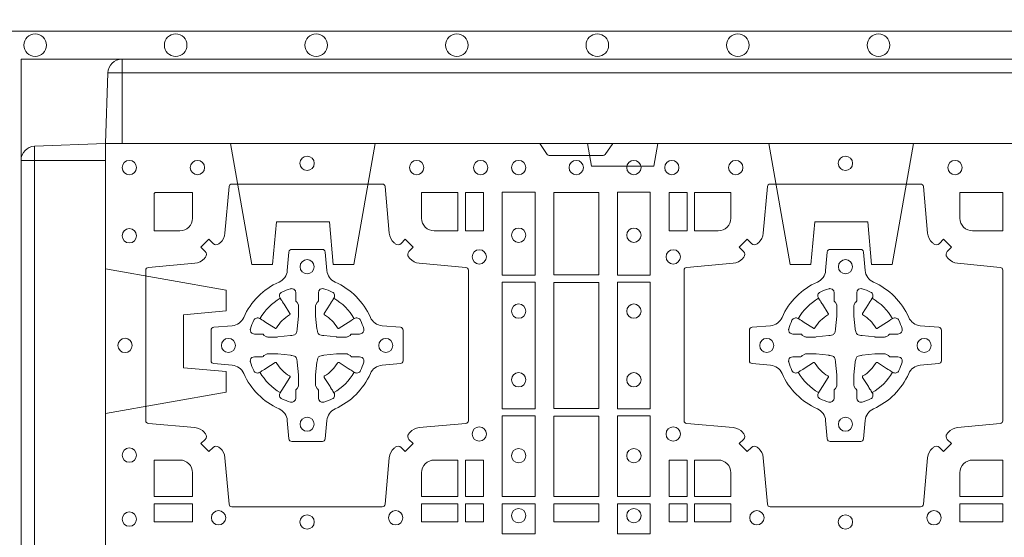
# Model space of a CAD drawing. Extents: x 252.1 to 270.7, y 143.4 to 166.4.
# Drawn here: x 256.3 to 256.6, y 165.3 to 165.5 of the extents above; entities that cross this region are included whole.
import ezdxf

# ---------------------------------------------------------------- set-up
doc = ezdxf.new("R2010")
doc.units = 0
doc.header["$LTSCALE"] = 0.02
doc.header["$PDMODE"] = 1
doc.header["$PDSIZE"] = 0.01
doc.linetypes.add('VERDECKT2', pattern=[4.762499999999999, 3.175, -1.5875])
for name, color, linetype, lineweight in [('FRW-Bem_NL', 5, 'Continuous', 15), ('FRW-Rifi ST', 124, 'Continuous', 15), ('FRW-Vlies', 8, 'Continuous', 15)]:
    doc.layers.add(name, color=color, linetype=linetype, lineweight=lineweight)
doc.styles.get("Standard").update_dxf_attribs({"font": 'arial.ttf'})
doc.dimstyles.new('M20', dxfattribs={"dimscale": 20, "dimtxt": 0.0025, "dimasz": 0.0025, "dimexe": 0.002, "dimexo": 0.002, "dimgap": 0.001, "dimtad": 1, "dimzin": 1, "dimtxsty": 'Standard', "dimblk": 'ARCHTICK', "dimcen": 0.0025, "dimdle": 0.0012, "dimclrd": 256, "dimclre": 256, "dimclrt": 256, "dimadec": 1, "dimazin": 0, "dimtfac": 1, "dimtmove": 2, "dimatfit": 3, "dimfxl": 0, "dimarcsym": 0})

# ---------------------------------------------------------------- blocks, each defined once
blk = doc.blocks.new('ST-Block_(DS)')
at = {"color": 0, "linetype": 'Continuous'}
blk.add_lwpolyline([(0, 0.8000000000000114), (0.8000000000000114, 0.8000000000000114), (0.8000000000000114, 0), (0, 0)], close=True, dxfattribs=at)
at = {"color": 0, "linetype": 'Continuous', "lineweight": 0}
for points in [[(0.1545000076289966, 0.8000000000000114), (0.1572071164844147, 0.7961715638635383, 0.2452664956229949), (0.1579142212865179, 0.7957573413850128), (0.1770857870575355, 0.795757341384757, 0.2452703906794974), (0.1777928918600082, 0.7961715638635098), (0.1805000007149999, 0.8000000000000114)], [(0.04037994146318624, 0.7644197821616103, -0.3934169849762357), (0.03833365440351599, 0.7644947648045104), (0.03683501482001361, 0.7659934341905057), (0.03400656580899408, 0.7631649851799978), (0.03550523519473359, 0.7616663455960975, -0.3937079339708334), (0.03558020864403488, 0.7596200444127987, 0.002909744600554349), (0.03521755337709465, 0.7591969549656881, -0.197738549460003), (0.03184658288950004, 0.7574521481990075), (0.01528227329220044, 0.7560029506681758, 0.3892531314078768), (0.0143716633320139, 0.7550092220305089), (0.0143716633320139, 0.7014907479285171, 0.3892459248336042), (0.01528227329251308, 0.7004970192909923), (0.03184658288927267, 0.6990478515623124, -0.197700557103032), (0.03521755242311997, 0.6973030372121514, 0.002909744600554349), (0.03558021783825893, 0.6968799412247506, -0.3937060540790648), (0.0355052351950178, 0.6948336243630138), (0.03400656580899408, 0.6933349847795114), (0.03683501482001361, 0.6905065655705016), (0.03833365440357284, 0.692005205154345, -0.3934496712986114), (0.04037995558672947, 0.6920801967235377, 0.002909744600554349), (0.04080304503406751, 0.6917175531385169, -0.1977170592532589), (0.04254785180049225, 0.6883465528485146), (0.04399704933132398, 0.6717822432514993, 0.3892607308852883), (0.04499077796901929, 0.670871663093493), (0.09850925207140904, 0.6708716630932372, 0.3892535264894209), (0.09950298070901908, 0.6717822432514993), (0.1009521484372726, 0.6883465528487989, -0.1977100876512671), (0.1026969627873768, 0.6917175405026228, 0.002909744600554349), (0.1031200587748629, 0.6920801877975293, -0.3934447916420916), (0.1051663756369976, 0.6920052051545156), (0.1066650152205, 0.6905065655705016), (0.1094934344289982, 0.6933349847795114), (0.1079947948453253, 0.6948336243628148, -0.3937169124160596), (0.1079198032759905, 0.6968799436662323, 0.002909744600554349), (0.1082824468611818, 0.6973030447958877, -0.1976970101736479), (0.1116534471510136, 0.6990478515625114), (0.1282177567480574, 0.700497019290907, 0.3892535264894209), (0.1291283369060068, 0.7014907479285171), (0.1291283369062626, 0.7550092220304805, 0.389260730883658), (0.1282177567480005, 0.7560029506680053), (0.1116534471509567, 0.7574521481990928, -0.1977350021330027), (0.1082824594969054, 0.7591969508668797, 0.002909744600554349), (0.1079198122022547, 0.7596200585366546, -0.3937187923358352), (0.1079947948454958, 0.7616663455960122), (0.1094934344289982, 0.7631649851799978), (0.1066650152205, 0.7659934341905057), (0.1051663756367134, 0.7644947648047093, -0.3934121057108304), (0.1031200563332959, 0.7644197913554933, 0.002909744600554349), (0.1026969552038679, 0.7647824466227178, -0.1977116302039744), (0.1009521484375, 0.7681534171105113), (0.09950298070870645, 0.7847177267074414, 0.3892459248336043), (0.09850925207101113, 0.7856283366679975), (0.04499077796901929, 0.7856283366678838, 0.3892531314078769), (0.04399704933149451, 0.7847177267074983), (0.04254785180083331, 0.7681534171103976, -0.1977186016000398), (0.04080304913264854, 0.7647824475764082, 0.002909744600554349), (0.04037995558672947, 0.7644197913554933)], [(0.2946200668813503, 0.7644197821616103, 0.3934169849762357), (0.2966663539410206, 0.7644947648045104), (0.298164993524523, 0.7659934341905057), (0.3009934425355425, 0.7631649851799978), (0.299494773149803, 0.7616663455960975, 0.3937079339708334), (0.2994197997005017, 0.7596200444127987, -0.002909744600554349), (0.2997824549674419, 0.7591969549656881, 0.197738549460003), (0.3031534254550365, 0.7574521481990075), (0.3183393806223194, 0.7560029506681758, -0.3892531314078768), (0.3192499905825059, 0.7550092220305089), (0.3192499905825059, 0.7014907479285171, -0.3892459248336042), (0.3183393806220067, 0.7004970192909923), (0.3031534254552639, 0.6990478515623124, 0.197700557103032), (0.2997824559214166, 0.6973030372121514, -0.002909744600554349), (0.2994197905062776, 0.6968799412247506, 0.3937060540790648), (0.2994947731495188, 0.6948336243630138), (0.3009934425355425, 0.6933349847795114), (0.298164993524523, 0.6905065655705016), (0.2966663539409637, 0.692005205154345, 0.3934496712986114), (0.2946200527578071, 0.6920801967235377, -0.002909744600554349), (0.2941969633104691, 0.6917175531385169, 0.1977170592532589), (0.2924521565440443, 0.6883465528485146), (0.2910029590132126, 0.6717822432514993, -0.3892607308852883), (0.2900092303755173, 0.670871663093493), (0.2364907562731275, 0.6708716630932372, -0.3892535264894209), (0.2354970276355175, 0.6717822432514993), (0.234047859907264, 0.6883465528487989, 0.1977100876512671), (0.2323030455571597, 0.6917175405026228, -0.002909744600554349), (0.2318799495696737, 0.6920801877975293, 0.3934447916420916), (0.229833632707539, 0.6920052051545156), (0.2283349931240366, 0.6905065655705016), (0.2255065739155384, 0.6933349847795114), (0.2270052134992113, 0.6948336243628148, 0.3937169124160596), (0.2270802050685461, 0.6968799436662323, -0.002909744600554349), (0.2267175614833548, 0.6973030447958877, 0.1976970101736479), (0.223346561193523, 0.6990478515625114), (0.2067822515964792, 0.700497019290907, -0.3892535264894209), (0.2058716714385298, 0.7014907479285171), (0.205871671438274, 0.7550092220304805, -0.389260730883658), (0.2067822515965361, 0.7560029506680053), (0.2233465611935799, 0.7574521481990928, 0.1977350021330027), (0.2267175488476312, 0.7591969508668797, -0.002909744600554349), (0.2270801961422819, 0.7596200585366546, 0.3937187923358352), (0.2270052134990408, 0.7616663455960122), (0.2255065739155384, 0.7631649851799978), (0.2283349931240366, 0.7659934341905057), (0.2298336327078232, 0.7644947648047093, 0.3934121057108304), (0.2318799520112407, 0.7644197913554933, -0.002909744600554349), (0.2323030531406687, 0.7647824466227178, 0.1977116302039744), (0.2340478599070366, 0.7681534171105113), (0.2354970276358301, 0.7847177267074414, -0.3892459248336043), (0.2364907562735254, 0.7856283366679975), (0.2900092303755173, 0.7856283366678838, -0.3892531314078769), (0.2910029590130421, 0.7847177267074983), (0.2924521565437033, 0.7681534171103976, 0.1977186016000398), (0.294196959211888, 0.7647824475764082, -0.002909744600554349), (0.2946200527578071, 0.7644197913554933)], [(0.02650001645051248, 0.7689814448355037), (0.01733872294400385, 0.7689814448355037), (0.01733872294400385, 0.782416927814495), (0.01758307218551636, 0.782416927814495), (0.01758307218551636, 0.7826612770554959), (0.0310185551639961, 0.7826612770554959), (0.03101856071901921, 0.7734999940394971, -0.414213562373095), (0.02650000596000268, 0.7689814392804806)], [(0.1124814512009777, 0.7734999940394971, 0.414213562373095), (0.1170000135895179, 0.7689814448355037), (0.1254113018510168, 0.7689814448355037), (0.1254113018510168, 0.7826612770554959), (0.1124814450739962, 0.7826612770554959), (0.1124814450739962, 0.7734999835490157)], [(0.2225185571435588, 0.7734999940394971, -0.414213562373095), (0.2179999947550186, 0.7689814448355037), (0.2095887064935198, 0.7689814448355037), (0.2095887064935198, 0.7826612770554959), (0.2225185632705404, 0.7826612770554959), (0.2225185632705404, 0.7734999835490157)], [(0.3039814392809888, 0.7734999940394971, 0.414213562373095), (0.3084999948740119, 0.7689814448355037), (0.3192499905825059, 0.7689814448355037), (0.3192499905825059, 0.7826612770554959), (0.3039814412595092, 0.7826612770554959), (0.3039814412595092, 0.7734999835490157)], [(0.09427392482740515, 0.7382282197474694, 0.273217431262583), (0.09839937090850981, 0.735279786586517), (0.1049745976923475, 0.7347045123576095, -0.3892799323551107), (0.1058851778504959, 0.7337108135220092), (0.1058851778507517, 0.7227891862390265, -0.389260730883658), (0.104974597692518, 0.7217954576015018), (0.09839937090825401, 0.7212202131746892, 0.2732254361188151), (0.09427391421269249, 0.7182717584540228, -0.1862991755783156), (0.0817282497878864, 0.7057260751721799, 0.273215334542155), (0.07877978682500952, 0.7016006290910184), (0.07820454239819696, 0.6950254023074933, -0.3892607308852883), (0.07721081376050165, 0.6941148221490039), (0.06628918647726323, 0.6941148221494302, -0.3892799323551107), (0.06529548764200399, 0.6950254023074933), (0.06472021341303957, 0.7016006290911605, 0.2732184433903619), (0.06177177037451997, 0.7057260857868357, -0.1862991755783157), (0.04922610521313686, 0.7182717502114428, 0.2732063037114268), (0.04510062932951087, 0.7212202131745187), (0.03852540254584369, 0.7217954576013028, -0.3892421991556839), (0.03761482238749636, 0.7227891862389981), (0.03761482238746794, 0.7337108135223218, -0.3892613972643062), (0.03852540254550263, 0.7347045123574958), (0.04510062932970982, 0.7352797865867444, 0.2731982958055906), (0.04922609770733288, 0.7382282296250082, -0.1862991755783156), (0.06177178025214403, 0.7507738947869598, 0.2732187942303899), (0.06472021341301115, 0.7548993706700173), (0.06529548764183346, 0.7614745974538266, -0.389261397264306), (0.06628918647751902, 0.7623851776120034), (0.07721081376050165, 0.7623851776124013, -0.389242199155684), (0.07820454239799801, 0.7614745974539971), (0.07877978682512321, 0.7548993706703016, 0.2732156853444537), (0.0817282415455054, 0.7507739022921953, -0.1862991755783156), (0.09427391421269249, 0.7382282296250082)], [(0.2407260835171314, 0.7382282197474694, -0.273217431262583), (0.2366006374360268, 0.735279786586517), (0.2300254106521891, 0.7347045123576095, 0.3892799323551107), (0.2291148304940407, 0.7337108135220092), (0.2291148304937849, 0.7227891862390265, 0.389260730883658), (0.2300254106520185, 0.7217954576015018), (0.2366006374362826, 0.7212202131746892, -0.2732254361188151), (0.2407260941318441, 0.7182717584540228, 0.1862991755783156), (0.2532717585566502, 0.7057260751721799, -0.273215334542155), (0.2562202215195271, 0.7016006290910184), (0.2567954659463396, 0.6950254023074933, 0.3892607308852883), (0.2577891945840349, 0.6941148221490039), (0.2687108218672734, 0.6941148221494302, 0.3892799323551107), (0.2697045207025326, 0.6950254023074933), (0.270279794931497, 0.7016006290911605, -0.2732184433903619), (0.2732282379700166, 0.7057260857868357, 0.1862991755783157), (0.2857739031313997, 0.7182717502114428, -0.2732063037114268), (0.2898993790150257, 0.7212202131745187), (0.2964746057986929, 0.7217954576013028, 0.3892421991556839), (0.2973851859570402, 0.7227891862389981), (0.2973851859570686, 0.7337108135223218, 0.3892613972643062), (0.296474605799034, 0.7347045123574958), (0.2898993790148268, 0.7352797865867444, -0.2731982958055906), (0.2857739106372037, 0.7382282296250082, 0.1862991755783156), (0.2732282280923926, 0.7507738947869598, -0.2732187942303899), (0.2702797949315254, 0.7548993706700173), (0.2697045207027031, 0.7614745974538266, 0.389261397264306), (0.2687108218670176, 0.7623851776120034), (0.2577891945840349, 0.7623851776124013, 0.389242199155684), (0.2567954659465386, 0.7614745974539971), (0.2562202215194134, 0.7548993706703016, -0.2732156853444537), (0.2532717667990312, 0.7507739022921953, 0.1862991755783156), (0.2407260941318441, 0.7382282296250082)], [(0.05155284934429005, 0.733897575253792, -0.05033384516119453), (0.05160866631683803, 0.7341935987856516, -0.03826085540082153), (0.05274949990021582, 0.7371931908647582, -0.1106630857780764), (0.05315184593192157, 0.7377112388610669, -0.1089904944791162), (0.05372720956756893, 0.7380055963994323, -0.2097695224776447), (0.05491775626740036, 0.7378162007586866), (0.05554106831550598, 0.7374191164969943), (0.05569481849650515, 0.7373211562629933), (0.05607193708399905, 0.7370809197425103), (0.05656868219350031, 0.7367644488810186), (0.05712854862201766, 0.7364077746865121), (0.06035675524316275, 0.734351186899687, 0.4273548723948686), (0.060918289996863, 0.7344888985342095, -0.1321737406391018), (0.06551110146583028, 0.7390817100026936, 0.4273548723962861), (0.06564882397651672, 0.739643234014494), (0.06359222531301612, 0.7428714513779937), (0.06336757540699978, 0.743224042653992), (0.06303197145450667, 0.7437508583070098), (0.06275960803000658, 0.7441783726215192), (0.06258088350250546, 0.7444589316845054), (0.06218376541912107, 0.7450823003836433, -0.2097654218941617), (0.06199440360043695, 0.746272790432073, -0.1090038813580656), (0.06228875745730988, 0.7468481481589322, -0.1106630857780764), (0.06280680913471315, 0.7472505000997103, -0.03826085540082148), (0.06580640121384818, 0.7483913336823491, -0.05033384516119459), (0.06610241532294481, 0.748447138070901, -0.1690596569928111), (0.06705799698801229, 0.748204070329507), (0.06757634878150043, 0.7476158916950055), (0.06773093342749803, 0.7469526708125045), (0.06773093342749803, 0.7465299844739945), (0.06773093342749803, 0.7450804591180145), (0.06773093342749803, 0.7441385567184966), (0.06775665283200283, 0.7439877569674991), (0.06782987713799571, 0.7438537359234942), (0.06793636083600063, 0.7437490403650031), (0.0680506825445093, 0.7436771273609963), (0.06815034151051691, 0.7436270296575174), (0.06821539998051662, 0.7435807168484985), (0.06822335720050887, 0.7435687661169936), (0.06869199872005538, 0.7426816701886878, -0.0866255431212426), (0.0687499940395071, 0.7422136247155038), (0.06874999403913762, 0.738995242118591, -0.02769468949054159), (0.06873404979700126, 0.7386925697325069), (0.06824445724450356, 0.7341977834699946), (0.06822335720050887, 0.7339713752270143), (0.06808692216850432, 0.7332431256770064), (0.06794005632360722, 0.7327499866484857, -0.2136883009673351), (0.0672500133510141, 0.7320599436760062), (0.06630459427799451, 0.7318138658999942), (0.06602862477299709, 0.7317766427995025), (0.06580221652950513, 0.7317555427549962), (0.06130743026699292, 0.7312659502030101), (0.06113794445951726, 0.7312528967854917), (0.06100475788099402, 0.7312500059605043), (0.05778637528396757, 0.7312500059603622, -0.08354063935648358), (0.05731832981101093, 0.7313080012795012), (0.05643123388250615, 0.7317766427995025), (0.0564192831515129, 0.7317846000194947), (0.05636298656449412, 0.7318692088124976), (0.05629846453649634, 0.7319929480549945), (0.05620241165149764, 0.7321199953555038), (0.0560801029205038, 0.732213276624492), (0.05593535304049624, 0.7322630167005002), (0.05586144328100318, 0.7322690665720017), (0.05491954088199691, 0.7322690665720017), (0.05347001552550523, 0.7322690665720017), (0.05304732918699528, 0.7322690665720017), (0.05212685465801314, 0.7325846731660022), (0.05179592967013491, 0.7329420030115728, -0.1688973364935164), (0.05155286192874087, 0.7338975846766118)], [(0.09194715089373062, 0.733897575253792, 0.05033384516119453), (0.09189133392118265, 0.7341935987856516, 0.03826085540082153), (0.09075050033780485, 0.7371931908647582, 0.1106630857780764), (0.0903481543060991, 0.7377112388610669, 0.1089904944791162), (0.08977279067045174, 0.7380055963994323, 0.2097695224776447), (0.08858224397062031, 0.7378162007586866), (0.0879589319225147, 0.7374191164969943), (0.08780518174151553, 0.7373211562629933), (0.08742806315402163, 0.7370809197425103), (0.08693131804452037, 0.7367644488810186), (0.08637145161600301, 0.7364077746865121), (0.08314324499485792, 0.734351186899687, -0.4273548723948686), (0.08258171024115768, 0.7344888985342095, 0.1321737406391018), (0.0779888987721904, 0.7390817100026936, -0.4273548723962861), (0.07785117626150395, 0.739643234014494), (0.07990777492500456, 0.7428714513779937), (0.0801324248310209, 0.743224042653992), (0.080468028783514, 0.7437508583070098), (0.0807403922080141, 0.7441783726215192), (0.08091911673551522, 0.7444589316845054), (0.0813162348188996, 0.7450823003836433, 0.2097654218941617), (0.08150559663758372, 0.746272790432073, 0.1090038813580656), (0.08121124278071079, 0.7468481481589322, 0.1106630857780764), (0.08069319110330753, 0.7472505000997103, 0.03826085540082148), (0.0776935990241725, 0.7483913336823491, 0.05033384516119459), (0.07739758491507587, 0.748447138070901, 0.1690596569928111), (0.07644200325000838, 0.748204070329507), (0.07592365145652025, 0.7476158916950055), (0.07576906681052265, 0.7469526708125045), (0.07576906681052265, 0.7465299844739945), (0.07576906681052265, 0.7450804591180145), (0.07576906681052265, 0.7441385567184966), (0.07574334740601785, 0.7439877569674991), (0.07567012310002497, 0.7438537359234942), (0.07556363940202004, 0.7437490403650031), (0.07544931769351138, 0.7436771273609963), (0.07534965872750377, 0.7436270296575174), (0.07528460025750405, 0.7435807168484985), (0.0752766430375118, 0.7435687661169936), (0.0748080015179653, 0.7426816701886878, 0.0866255431212426), (0.07475000619851357, 0.7422136247155038), (0.07475000619888306, 0.738995242118591, 0.02769468949054159), (0.07476595044101941, 0.7386925697325069), (0.07525554299351711, 0.7341977834699946), (0.0752766430375118, 0.7339713752270143), (0.07541307806951636, 0.7332431256770064), (0.07555994391441345, 0.7327499866484857, 0.2136883009673351), (0.07624998688700657, 0.7320599436760062), (0.07719540596002616, 0.7318138658999942), (0.07747137546502358, 0.7317766427995025), (0.07769778370851554, 0.7317555427549962), (0.08219256997102775, 0.7312659502030101), (0.08236205577850342, 0.7312528967854917), (0.08249524235702665, 0.7312500059605043), (0.0857136249540531, 0.7312500059603622, 0.08354063935648358), (0.08618167042700975, 0.7313080012795012), (0.08706876635551453, 0.7317766427995025), (0.08708071708650778, 0.7317846000194947), (0.08713701367352655, 0.7318692088124976), (0.08720153570152434, 0.7319929480549945), (0.08729758858652303, 0.7321199953555038), (0.08741989731751687, 0.732213276624492), (0.08756464719752444, 0.7322630167005002), (0.0876385569570175, 0.7322690665720017), (0.08858045935602377, 0.7322690665720017), (0.09002998471251544, 0.7322690665720017), (0.09045267105102539, 0.7322690665720017), (0.09137314558000753, 0.7325846731660022), (0.09170407056788576, 0.7329420030115728, 0.1688973364935164), (0.09194713830927981, 0.7338975846766118)], [(0.243052857450806, 0.733897575253792, -0.05033384516119453), (0.2431086744233539, 0.7341935987856516, -0.03826085540082153), (0.2442495080067317, 0.7371931908647582, -0.1106630857780764), (0.2446518540384375, 0.7377112388610669, -0.1089904944791162), (0.2452272176740848, 0.7380055963994323, -0.2097695224776447), (0.2464177643739163, 0.7378162007586866), (0.2470410764220219, 0.7374191164969943), (0.2471948266030211, 0.7373211562629933), (0.247571945190515, 0.7370809197425103), (0.2480686903000162, 0.7367644488810186), (0.2486285567285336, 0.7364077746865121), (0.2518567633496787, 0.734351186899687, 0.4273548723948686), (0.2524182981033789, 0.7344888985342095, -0.1321737406391018), (0.2570111095723462, 0.7390817100026936, 0.4273548723962861), (0.2571488320830326, 0.739643234014494), (0.255092233419532, 0.7428714513779937), (0.2548675835135157, 0.743224042653992), (0.2545319795610226, 0.7437508583070098), (0.2542596161365225, 0.7441783726215192), (0.2540808916090214, 0.7444589316845054), (0.253683773525637, 0.7450823003836433, -0.2097654218941617), (0.2534944117069529, 0.746272790432073, -0.1090038813580656), (0.2537887655638258, 0.7468481481589322, -0.1106630857780764), (0.2543068172412291, 0.7472505000997103, -0.03826085540082148), (0.2573064093203641, 0.7483913336823491, -0.05033384516119459), (0.2576024234294607, 0.748447138070901, -0.1690596569928111), (0.2585580050945282, 0.748204070329507), (0.2590763568880163, 0.7476158916950055), (0.2592309415340139, 0.7469526708125045), (0.2592309415340139, 0.7465299844739945), (0.2592309415340139, 0.7450804591180145), (0.2592309415340139, 0.7441385567184966), (0.2592566609385187, 0.7439877569674991), (0.2593298852445116, 0.7438537359234942), (0.2594363689425165, 0.7437490403650031), (0.2595506906510252, 0.7436771273609963), (0.2596503496170328, 0.7436270296575174), (0.2597154080870325, 0.7435807168484985), (0.2597233653070248, 0.7435687661169936), (0.2601920068265713, 0.7426816701886878, -0.0866255431212426), (0.260250002146023, 0.7422136247155038), (0.2602500021456535, 0.738995242118591, -0.02769468949054159), (0.2602340579035172, 0.7386925697325069), (0.2597444653510195, 0.7341977834699946), (0.2597233653070248, 0.7339713752270143), (0.2595869302750202, 0.7332431256770064), (0.2594400644301231, 0.7327499866484857, -0.2136883009673351), (0.25875002145753, 0.7320599436760062), (0.2578046023845104, 0.7318138658999942), (0.257528632879513, 0.7317766427995025), (0.257302224636021, 0.7317555427549962), (0.2528074383735088, 0.7312659502030101), (0.2526379525660332, 0.7312528967854917), (0.2525047659875099, 0.7312500059605043), (0.2492863833904835, 0.7312500059603622, -0.08354063935648358), (0.2488183379175268, 0.7313080012795012), (0.2479312419890221, 0.7317766427995025), (0.2479192912580288, 0.7317846000194947), (0.24786299467101, 0.7318692088124976), (0.2477984726430122, 0.7319929480549945), (0.2477024197580135, 0.7321199953555038), (0.2475801110270197, 0.732213276624492), (0.2474353611470121, 0.7322630167005002), (0.2473614513875191, 0.7322690665720017), (0.2464195489885128, 0.7322690665720017), (0.2449700236320211, 0.7322690665720017), (0.2445473372935112, 0.7322690665720017), (0.2436268627645291, 0.7325846731660022), (0.2432959377766508, 0.7329420030115728, -0.1688973364935164), (0.2430528700352568, 0.7338975846766118)], [(0.2834471590002465, 0.733897575253792, 0.05033384516119453), (0.2833913420276986, 0.7341935987856516, 0.03826085540082153), (0.2822505084443208, 0.7371931908647582, 0.1106630857780764), (0.281848162412615, 0.7377112388610669, 0.1089904944791162), (0.2812727987769676, 0.7380055963994323, 0.2097695224776447), (0.2800822520771362, 0.7378162007586866), (0.2794589400290306, 0.7374191164969943), (0.2793051898480314, 0.7373211562629933), (0.2789280712605375, 0.7370809197425103), (0.2784313261510363, 0.7367644488810186), (0.2778714597225189, 0.7364077746865121), (0.2746432531013738, 0.734351186899687, -0.4273548723948686), (0.2740817183476736, 0.7344888985342095, 0.1321737406391018), (0.2694889068787063, 0.7390817100026936, -0.4273548723962861), (0.2693511843680199, 0.739643234014494), (0.2714077830315205, 0.7428714513779937), (0.2716324329375368, 0.743224042653992), (0.2719680368900299, 0.7437508583070098), (0.27224040031453, 0.7441783726215192), (0.2724191248420311, 0.7444589316845054), (0.2728162429254155, 0.7450823003836433, 0.2097654218941617), (0.2730056047440996, 0.746272790432073, 0.1090038813580656), (0.2727112508872267, 0.7468481481589322, 0.1106630857780764), (0.2721931992098234, 0.7472505000997103, 0.03826085540082148), (0.2691936071306884, 0.7483913336823491, 0.05033384516119459), (0.2688975930215918, 0.748447138070901, 0.1690596569928111), (0.2679420113565243, 0.748204070329507), (0.2674236595630362, 0.7476158916950055), (0.2672690749170386, 0.7469526708125045), (0.2672690749170386, 0.7465299844739945), (0.2672690749170386, 0.7450804591180145), (0.2672690749170386, 0.7441385567184966), (0.2672433555125338, 0.7439877569674991), (0.2671701312065409, 0.7438537359234942), (0.267063647508536, 0.7437490403650031), (0.2669493258000273, 0.7436771273609963), (0.2668496668340197, 0.7436270296575174), (0.26678460836402, 0.7435807168484985), (0.2667766511440277, 0.7435687661169936), (0.2663080096244812, 0.7426816701886878, 0.0866255431212426), (0.2662500143050295, 0.7422136247155038), (0.266250014305399, 0.738995242118591, 0.02769468949054159), (0.2662659585475353, 0.7386925697325069), (0.266755551100033, 0.7341977834699946), (0.2667766511440277, 0.7339713752270143), (0.2669130861760323, 0.7332431256770064), (0.2670599520209294, 0.7327499866484857, 0.2136883009673351), (0.2677499949935225, 0.7320599436760062), (0.2686954140665421, 0.7318138658999942), (0.2689713835715395, 0.7317766427995025), (0.2691977918150315, 0.7317555427549962), (0.2736925780775437, 0.7312659502030101), (0.2738620638850193, 0.7312528967854917), (0.2739952504635426, 0.7312500059605043), (0.277213633060569, 0.7312500059603622, 0.08354063935648358), (0.2776816785335257, 0.7313080012795012), (0.2785687744620304, 0.7317766427995025), (0.2785807251930237, 0.7317846000194947), (0.2786370217800425, 0.7318692088124976), (0.2787015438080402, 0.7319929480549945), (0.2787975966930389, 0.7321199953555038), (0.2789199054240328, 0.732213276624492), (0.2790646553040403, 0.7322630167005002), (0.2791385650635334, 0.7322690665720017), (0.2800804674625397, 0.7322690665720017), (0.2815299928190313, 0.7322690665720017), (0.2819526791575413, 0.7322690665720017), (0.2828731536865234, 0.7325846731660022), (0.2832040786744017, 0.7329420030115728, 0.1688973364935164), (0.2834471464157957, 0.7338975846766118)], [(0.05155284934429005, 0.722602424507528, 0.05033384516119453), (0.05160866631683803, 0.7223064009756683, 0.03826085540082153), (0.05274949990021582, 0.7193068088965617, 0.1106630857780764), (0.05315184593192157, 0.718788760900253, 0.1089904944791162), (0.05372720956756893, 0.7184944033618876, 0.2097695224776447), (0.05491775626740036, 0.7186837990026334), (0.05554106831550598, 0.7190808832643256), (0.05569481849650515, 0.7191788434983266), (0.05607193708399905, 0.7194190800188096), (0.05656868219350031, 0.7197355508803014), (0.05712854862201766, 0.7200922250748079), (0.06035675524316275, 0.7221488128616329, -0.4273548723948686), (0.060918289996863, 0.7220111012271104, 0.1321737406391018), (0.06551110146583028, 0.7174182897586263, -0.4273548723962861), (0.06564882397651672, 0.7168567657468259), (0.06359222531301612, 0.7136285483833262), (0.06336757540699978, 0.7132759571073279), (0.06303197145450667, 0.7127491414543101), (0.06275960803000658, 0.7123216271398007), (0.06258088350250546, 0.7120410680768146), (0.06218376541912107, 0.7114176993776766, 0.2097654218941617), (0.06199440360043695, 0.710227209329247, 0.1090038813580656), (0.06228875745730988, 0.7096518516023878, 0.1106630857780764), (0.06280680913471315, 0.7092494996616097, 0.03826085540082148), (0.06580640121384818, 0.7081086660789708, 0.05033384516119459), (0.06610241532294481, 0.7080528616904189, 0.1690596569928111), (0.06705799698801229, 0.708295929431813), (0.06757634878150043, 0.7088841080663144), (0.06773093342749803, 0.7095473289488154), (0.06773093342749803, 0.7099700152873254), (0.06773093342749803, 0.7114195406433055), (0.06773093342749803, 0.7123614430428233), (0.06775665283200283, 0.7125122427938209), (0.06782987713799571, 0.7126462638378257), (0.06793636083600063, 0.7127509593963168), (0.0680506825445093, 0.7128228724003236), (0.06815034151051691, 0.7128729701038026), (0.06821539998051662, 0.7129192829128215), (0.06822335720050887, 0.7129312336443263), (0.06869199872005538, 0.7138183295726321, 0.0866255431212426), (0.0687499940395071, 0.7142863750458162), (0.06874999403913762, 0.7175047576427289, 0.02769468949054159), (0.06873404979700126, 0.7178074300288131), (0.06824445724450356, 0.7223022162913253), (0.06822335720050887, 0.7225286245343057), (0.06808692216850432, 0.7232568740843135), (0.06794005632360722, 0.7237500131128343, 0.2136883009673351), (0.0672500133510141, 0.7244400560853137), (0.06630459427799451, 0.7246861338613257), (0.06602862477299709, 0.7247233569618174), (0.06580221652950513, 0.7247444570063237), (0.06130743026699292, 0.7252340495583098), (0.06113794445951726, 0.7252471029758283), (0.06100475788099402, 0.7252499938008157), (0.05778637528396757, 0.7252499938009578, 0.08354063935648358), (0.05731832981101093, 0.7251919984818187), (0.05643123388250615, 0.7247233569618174), (0.0564192831515129, 0.7247153997418252), (0.05636298656449412, 0.7246307909488223), (0.05629846453649634, 0.7245070517063255), (0.05620241165149764, 0.7243800044058162), (0.0560801029205038, 0.724286723136828), (0.05593535304049624, 0.7242369830608197), (0.05586144328100318, 0.7242309331893182), (0.05491954088199691, 0.7242309331893182), (0.05347001552550523, 0.7242309331893182), (0.05304732918699528, 0.7242309331893182), (0.05212685465801314, 0.7239153265953178), (0.05179592967013491, 0.7235579967497472, 0.1688973364935164), (0.05155286192874087, 0.7226024150847081)], [(0.09194715089373062, 0.722602424507528, -0.05033384516119453), (0.09189133392118265, 0.7223064009756683, -0.03826085540082153), (0.09075050033780485, 0.7193068088965617, -0.1106630857780764), (0.0903481543060991, 0.718788760900253, -0.1089904944791162), (0.08977279067045174, 0.7184944033618876, -0.2097695224776447), (0.08858224397062031, 0.7186837990026334), (0.0879589319225147, 0.7190808832643256), (0.08780518174151553, 0.7191788434983266), (0.08742806315402163, 0.7194190800188096), (0.08693131804452037, 0.7197355508803014), (0.08637145161600301, 0.7200922250748079), (0.08314324499485792, 0.7221488128616329, 0.4273548723948686), (0.08258171024115768, 0.7220111012271104, -0.1321737406391018), (0.0779888987721904, 0.7174182897586263, 0.4273548723962861), (0.07785117626150395, 0.7168567657468259), (0.07990777492500456, 0.7136285483833262), (0.0801324248310209, 0.7132759571073279), (0.080468028783514, 0.7127491414543101), (0.0807403922080141, 0.7123216271398007), (0.08091911673551522, 0.7120410680768146), (0.0813162348188996, 0.7114176993776766, -0.2097654218941617), (0.08150559663758372, 0.710227209329247, -0.1090038813580656), (0.08121124278071079, 0.7096518516023878, -0.1106630857780764), (0.08069319110330753, 0.7092494996616097, -0.03826085540082148), (0.0776935990241725, 0.7081086660789708, -0.05033384516119459), (0.07739758491507587, 0.7080528616904189, -0.1690596569928111), (0.07644200325000838, 0.708295929431813), (0.07592365145652025, 0.7088841080663144), (0.07576906681052265, 0.7095473289488154), (0.07576906681052265, 0.7099700152873254), (0.07576906681052265, 0.7114195406433055), (0.07576906681052265, 0.7123614430428233), (0.07574334740601785, 0.7125122427938209), (0.07567012310002497, 0.7126462638378257), (0.07556363940202004, 0.7127509593963168), (0.07544931769351138, 0.7128228724003236), (0.07534965872750377, 0.7128729701038026), (0.07528460025750405, 0.7129192829128215), (0.0752766430375118, 0.7129312336443263), (0.0748080015179653, 0.7138183295726321, -0.0866255431212426), (0.07475000619851357, 0.7142863750458162), (0.07475000619888306, 0.7175047576427289, -0.02769468949054159), (0.07476595044101941, 0.7178074300288131), (0.07525554299351711, 0.7223022162913253), (0.0752766430375118, 0.7225286245343057), (0.07541307806951636, 0.7232568740843135), (0.07555994391441345, 0.7237500131128343, -0.2136883009673351), (0.07624998688700657, 0.7244400560853137), (0.07719540596002616, 0.7246861338613257), (0.07747137546502358, 0.7247233569618174), (0.07769778370851554, 0.7247444570063237), (0.08219256997102775, 0.7252340495583098), (0.08236205577850342, 0.7252471029758283), (0.08249524235702665, 0.7252499938008157), (0.0857136249540531, 0.7252499938009578, -0.08354063935648358), (0.08618167042700975, 0.7251919984818187), (0.08706876635551453, 0.7247233569618174), (0.08708071708650778, 0.7247153997418252), (0.08713701367352655, 0.7246307909488223), (0.08720153570152434, 0.7245070517063255), (0.08729758858652303, 0.7243800044058162), (0.08741989731751687, 0.724286723136828), (0.08756464719752444, 0.7242369830608197), (0.0876385569570175, 0.7242309331893182), (0.08858045935602377, 0.7242309331893182), (0.09002998471251544, 0.7242309331893182), (0.09045267105102539, 0.7242309331893182), (0.09137314558000753, 0.7239153265953178), (0.09170407056788576, 0.7235579967497472, -0.1688973364935164), (0.09194713830927981, 0.7226024150847081)], [(0.243052857450806, 0.722602424507528, 0.05033384516119453), (0.2431086744233539, 0.7223064009756683, 0.03826085540082153), (0.2442495080067317, 0.7193068088965617, 0.1106630857780764), (0.2446518540384375, 0.718788760900253, 0.1089904944791162), (0.2452272176740848, 0.7184944033618876, 0.2097695224776447), (0.2464177643739163, 0.7186837990026334), (0.2470410764220219, 0.7190808832643256), (0.2471948266030211, 0.7191788434983266), (0.247571945190515, 0.7194190800188096), (0.2480686903000162, 0.7197355508803014), (0.2486285567285336, 0.7200922250748079), (0.2518567633496787, 0.7221488128616329, -0.4273548723948686), (0.2524182981033789, 0.7220111012271104, 0.1321737406391018), (0.2570111095723462, 0.7174182897586263, -0.4273548723962861), (0.2571488320830326, 0.7168567657468259), (0.255092233419532, 0.7136285483833262), (0.2548675835135157, 0.7132759571073279), (0.2545319795610226, 0.7127491414543101), (0.2542596161365225, 0.7123216271398007), (0.2540808916090214, 0.7120410680768146), (0.253683773525637, 0.7114176993776766, 0.2097654218941617), (0.2534944117069529, 0.710227209329247, 0.1090038813580656), (0.2537887655638258, 0.7096518516023878, 0.1106630857780764), (0.2543068172412291, 0.7092494996616097, 0.03826085540082148), (0.2573064093203641, 0.7081086660789708, 0.05033384516119459), (0.2576024234294607, 0.7080528616904189, 0.1690596569928111), (0.2585580050945282, 0.708295929431813), (0.2590763568880163, 0.7088841080663144), (0.2592309415340139, 0.7095473289488154), (0.2592309415340139, 0.7099700152873254), (0.2592309415340139, 0.7114195406433055), (0.2592309415340139, 0.7123614430428233), (0.2592566609385187, 0.7125122427938209), (0.2593298852445116, 0.7126462638378257), (0.2594363689425165, 0.7127509593963168), (0.2595506906510252, 0.7128228724003236), (0.2596503496170328, 0.7128729701038026), (0.2597154080870325, 0.7129192829128215), (0.2597233653070248, 0.7129312336443263), (0.2601920068265713, 0.7138183295726321, 0.0866255431212426), (0.260250002146023, 0.7142863750458162), (0.2602500021456535, 0.7175047576427289, 0.02769468949054159), (0.2602340579035172, 0.7178074300288131), (0.2597444653510195, 0.7223022162913253), (0.2597233653070248, 0.7225286245343057), (0.2595869302750202, 0.7232568740843135), (0.2594400644301231, 0.7237500131128343, 0.2136883009673351), (0.25875002145753, 0.7244400560853137), (0.2578046023845104, 0.7246861338613257), (0.257528632879513, 0.7247233569618174), (0.257302224636021, 0.7247444570063237), (0.2528074383735088, 0.7252340495583098), (0.2526379525660332, 0.7252471029758283), (0.2525047659875099, 0.7252499938008157), (0.2492863833904835, 0.7252499938009578, 0.08354063935648358), (0.2488183379175268, 0.7251919984818187), (0.2479312419890221, 0.7247233569618174), (0.2479192912580288, 0.7247153997418252), (0.24786299467101, 0.7246307909488223), (0.2477984726430122, 0.7245070517063255), (0.2477024197580135, 0.7243800044058162), (0.2475801110270197, 0.724286723136828), (0.2474353611470121, 0.7242369830608197), (0.2473614513875191, 0.7242309331893182), (0.2464195489885128, 0.7242309331893182), (0.2449700236320211, 0.7242309331893182), (0.2445473372935112, 0.7242309331893182), (0.2436268627645291, 0.7239153265953178), (0.2432959377766508, 0.7235579967497472, 0.1688973364935164), (0.2430528700352568, 0.7226024150847081)], [(0.2834471590002465, 0.722602424507528, -0.05033384516119453), (0.2833913420276986, 0.7223064009756683, -0.03826085540082153), (0.2822505084443208, 0.7193068088965617, -0.1106630857780764), (0.281848162412615, 0.718788760900253, -0.1089904944791162), (0.2812727987769676, 0.7184944033618876, -0.2097695224776447), (0.2800822520771362, 0.7186837990026334), (0.2794589400290306, 0.7190808832643256), (0.2793051898480314, 0.7191788434983266), (0.2789280712605375, 0.7194190800188096), (0.2784313261510363, 0.7197355508803014), (0.2778714597225189, 0.7200922250748079), (0.2746432531013738, 0.7221488128616329, 0.4273548723948686), (0.2740817183476736, 0.7220111012271104, -0.1321737406391018), (0.2694889068787063, 0.7174182897586263, 0.4273548723962861), (0.2693511843680199, 0.7168567657468259), (0.2714077830315205, 0.7136285483833262), (0.2716324329375368, 0.7132759571073279), (0.2719680368900299, 0.7127491414543101), (0.27224040031453, 0.7123216271398007), (0.2724191248420311, 0.7120410680768146), (0.2728162429254155, 0.7114176993776766, -0.2097654218941617), (0.2730056047440996, 0.710227209329247, -0.1090038813580656), (0.2727112508872267, 0.7096518516023878, -0.1106630857780764), (0.2721931992098234, 0.7092494996616097, -0.03826085540082148), (0.2691936071306884, 0.7081086660789708, -0.05033384516119459), (0.2688975930215918, 0.7080528616904189, -0.1690596569928111), (0.2679420113565243, 0.708295929431813), (0.2674236595630362, 0.7088841080663144), (0.2672690749170386, 0.7095473289488154), (0.2672690749170386, 0.7099700152873254), (0.2672690749170386, 0.7114195406433055), (0.2672690749170386, 0.7123614430428233), (0.2672433555125338, 0.7125122427938209), (0.2671701312065409, 0.7126462638378257), (0.267063647508536, 0.7127509593963168), (0.2669493258000273, 0.7128228724003236), (0.2668496668340197, 0.7128729701038026), (0.26678460836402, 0.7129192829128215), (0.2667766511440277, 0.7129312336443263), (0.2663080096244812, 0.7138183295726321, -0.0866255431212426), (0.2662500143050295, 0.7142863750458162), (0.266250014305399, 0.7175047576427289, -0.02769468949054159), (0.2662659585475353, 0.7178074300288131), (0.266755551100033, 0.7223022162913253), (0.2667766511440277, 0.7225286245343057), (0.2669130861760323, 0.7232568740843135), (0.2670599520209294, 0.7237500131128343, -0.2136883009673351), (0.2677499949935225, 0.7244400560853137), (0.2686954140665421, 0.7246861338613257), (0.2689713835715395, 0.7247233569618174), (0.2691977918150315, 0.7247444570063237), (0.2736925780775437, 0.7252340495583098), (0.2738620638850193, 0.7252471029758283), (0.2739952504635426, 0.7252499938008157), (0.277213633060569, 0.7252499938009578, -0.08354063935648358), (0.2776816785335257, 0.7251919984818187), (0.2785687744620304, 0.7247233569618174), (0.2785807251930237, 0.7247153997418252), (0.2786370217800425, 0.7246307909488223), (0.2787015438080402, 0.7245070517063255), (0.2787975966930389, 0.7243800044058162), (0.2789199054240328, 0.724286723136828), (0.2790646553040403, 0.7242369830608197), (0.2791385650635334, 0.7242309331893182), (0.2800804674625397, 0.7242309331893182), (0.2815299928190313, 0.7242309331893182), (0.2819526791575413, 0.7242309331893182), (0.2828731536865234, 0.7239153265953178), (0.2832040786744017, 0.7235579967497472, -0.1688973364935164), (0.2834471464157957, 0.7226024150847081)], [(0.02650000596000268, 0.687518548798522, -0.414213562373095), (0.0310185551639961, 0.6829999864100103), (0.0310185551639961, 0.6745886981485114), (0.01733872294400385, 0.6745886981485114), (0.01733872294400385, 0.6875185549260152), (0.02650001645051248, 0.6875185549260152)], [(0.1170000059599943, 0.687518548798522, 0.414213562373095), (0.1124814450739962, 0.6829999864100103), (0.1124814450739962, 0.6745886981485114), (0.1254113018510168, 0.6745886981485114), (0.1254113018510168, 0.6875185549260152), (0.1170000135895179, 0.6875185549260152)], [(0.2180000023845423, 0.687518548798522, -0.414213562373095), (0.2225185632705404, 0.6829999864100103), (0.2225185632705404, 0.6745886981485114), (0.2095887064935198, 0.6745886981485114), (0.2095887064935198, 0.6875185549260152), (0.2179999947550186, 0.6875185549260152)], [(0.3039814412595092, 0.6829999864100103), (0.3039814412595092, 0.6745886981485114), (0.3192499905825059, 0.6745886981485114), (0.3192499905825059, 0.6875185549260152), (0.3084999940400053, 0.687518548798522, 0.414213562373095), (0.3039814392809888, 0.6829999940395055)]]:
    blk.add_lwpolyline(points, format="xyb", dxfattribs=at)
for points in [[(0.1280887126920049, 0.7826612770554959), (0.1280887126920049, 0.7689814448355037), (0.1344999969005016, 0.7689814448355037), (0.1344999969005016, 0.7826612770554959)], [(0.1528387069700159, 0.7532375037669965), (0.1411613225935184, 0.7532375037669965), (0.1411613225935184, 0.7827468097210044), (0.1528387069700159, 0.7827468097210044)], [(0.1595000028609945, 0.7826612770554959), (0.1595000028609945, 0.7533387124535125), (0.1755000054835136, 0.7533387124535125), (0.1755000054835136, 0.7826612770554959)], [(0.1821613013745207, 0.7532375037669965), (0.1938386857510181, 0.7532375037669965), (0.1938386857510181, 0.7827468097210044), (0.1821613013745207, 0.7827468097210044)], [(0.2069112956525316, 0.7826612770554959), (0.2069112956525316, 0.7689814448355037), (0.200500011444035, 0.7689814448355037), (0.200500011444035, 0.7826612770554959)], [(0.1528387069700159, 0.7057375192640052), (0.1411613225935184, 0.7057375192640052), (0.1411613225935184, 0.7507624804975137), (0.1528387069700159, 0.7507624804975137)], [(0.1755000054835136, 0.7506612718105146), (0.1595000028609945, 0.7506612718105146), (0.1595000028609945, 0.7058386981485114), (0.1755000054835136, 0.7058386981485114)], [(0.1821613013745207, 0.7057375192640052), (0.1938386857510181, 0.7057375192640052), (0.1938386857510181, 0.7507624804975137), (0.1821613013745207, 0.7507624804975137)], [(0.1528387069700159, 0.6745031654835145), (0.1528387069700159, 0.7032624661920011), (0.1411613225935184, 0.7032624661920011), (0.1411613225935184, 0.6745031654835145)], [(0.1595000028609945, 0.7031612873074948), (0.1595000028609945, 0.6745886981485114), (0.1755000054835136, 0.6745886981485114), (0.1755000054835136, 0.7031612873074948)], [(0.1821613013745207, 0.6745031654835145), (0.1821613013745207, 0.7032624661920011), (0.1938386857510181, 0.7032624661920011), (0.1938386857510181, 0.6745031654835145)], [(0.1280887126920049, 0.6875185549260152), (0.1344999969005016, 0.6875185549260152), (0.1344999969005016, 0.6745886981485114), (0.1280887126920049, 0.6745886981485114)], [(0.2069112956525316, 0.6875185549260152), (0.200500011444035, 0.6875185549260152), (0.200500011444035, 0.6745886981485114), (0.2069112956525316, 0.6745886981485114)], [(0.01733872294400385, 0.6719112873074948), (0.01733872294400385, 0.6655000030995097), (0.0310185551639961, 0.6655000030995097), (0.0310185551639961, 0.6719112873074948)], [(0.1124814450739962, 0.6719112873074948), (0.1124814450739962, 0.6655000030995097), (0.1254113018510168, 0.6655000030995097), (0.1254113018510168, 0.6719112873074948)], [(0.1280887126920049, 0.6719112873074948), (0.1280887126920049, 0.6655000030995097), (0.1344999969005016, 0.6655000030995097), (0.1344999969005016, 0.6719112873074948)], [(0.1528387069700159, 0.6612531721590074), (0.1411613225935184, 0.6612531721590074), (0.1411613225935184, 0.6719968199730033), (0.1528387069700159, 0.6719968199730033)], [(0.1595000028609945, 0.6719112873074948), (0.1595000028609945, 0.6655000030995097), (0.1755000054835136, 0.6655000030995097), (0.1755000054835136, 0.6719112873074948)], [(0.1821613013745207, 0.6612531721590074), (0.1938386857510181, 0.6612531721590074), (0.1938386857510181, 0.6719968199730033), (0.1821613013745207, 0.6719968199730033)], [(0.2069112956525316, 0.6719112873074948), (0.2069112956525316, 0.6655000030995097), (0.200500011444035, 0.6655000030995097), (0.200500011444035, 0.6719112873074948)], [(0.2225185632705404, 0.6719112873074948), (0.2225185632705404, 0.6655000030995097), (0.2095887064935198, 0.6655000030995097), (0.2095887064935198, 0.6719112873074948)], [(0.3192499905825059, 0.6719112873074948), (0.3039814412595092, 0.6719112873074948), (0.3039814412595092, 0.6655000030995097), (0.3192499905825059, 0.6655000030995097)]]:
    blk.add_lwpolyline(points, close=True, dxfattribs=at)
for centre, radius in [((0.07175000596001269, 0.7929999940395192), 0.002545955351399272), ((0.2632500023845239, 0.7929999940395192), 0.002545955351399272), ((0.2632500059600034, 0.7929999940395192), 0.002545955351399272), ((0.008500005960002, 0.7914999940394978), 0.002545955351399272), ((0.032750005959997, 0.7914999940394978), 0.002545955351399272), ((0.11075000596, 0.7914999940394978), 0.002545955351399272), ((0.133500005960002, 0.7914999940394978), 0.002545955351399272), ((0.1470000059599954, 0.7914999940394978), 0.002545955351399272), ((0.1675000059599938, 0.7914999940394978), 0.002545955351399556), ((0.1880000023845412, 0.7914999940394978), 0.002545955351399272), ((0.2015000023845346, 0.7914999940394978), 0.002545955351399272), ((0.2242500023845366, 0.7914999940394978), 0.002545955351399272), ((0.3022500023845396, 0.7914999940394978), 0.002545955351399272), ((0.008500005960002, 0.7672499940395028), 0.002545955351399272), ((0.1470000059599954, 0.7674499940395094), 0.002545955351399272), ((0.1880000023845412, 0.7674499940395094), 0.002545955351399272), ((0.1330000059600138, 0.7597499940395096), 0.002545955351399272), ((0.2020000023845228, 0.7597499940395096), 0.002545955351399272), ((0.07175000596001269, 0.7562499940395071), 0.0025), ((0.2632500023845239, 0.7562499940395071), 0.0025), ((0.1470000059599954, 0.7404499940394942), 0.002545955351399272), ((0.1880000023845412, 0.7404499940394942), 0.002545955351399272), ((0.007000005960009048, 0.7282499940395155), 0.002545955351399272), ((0.04375000595999268, 0.7282499940395155), 0.0025), ((0.09975000596000427, 0.7282499940395155), 0.0025), ((0.2352500023845323, 0.7282499940395155), 0.0025), ((0.2912500023845439, 0.7282499940395155), 0.0025), ((0.1470000059599954, 0.7160499940395084), 0.002545955351399272), ((0.1880000023845412, 0.7160499940395084), 0.002545955351399272), ((0.07175000596001269, 0.7002499940394955), 0.0025), ((0.2632500023845239, 0.7002499940394955), 0.0025), ((0.1330000059600138, 0.696749994039493), 0.002545955351399272), ((0.2020000023845228, 0.696749994039493), 0.002545955351399272), ((0.008500005960002, 0.6892499940394998), 0.002545955351399272), ((0.1470000059599954, 0.6890499940394932), 0.002545955351399272), ((0.1880000023845412, 0.6890499940394932), 0.002545955351399272), ((0.008500005960002, 0.6664999940394978), 0.002545955351399272), ((0.0402500059600186, 0.6669999940395144), 0.002545955351399414), ((0.1032500059600068, 0.6669999940395144), 0.002545955351399414), ((0.1470000059599954, 0.6677499940394966), 0.002545955351399272), ((0.1880000023845412, 0.6677499940394966), 0.002545955351399272), ((0.2317500023845298, 0.6669999940395144), 0.002545955351399414), ((0.294750002384518, 0.6669999940395144), 0.002545955351399414), ((0.07175000596001269, 0.665499994039493), 0.002545955351399272), ((0.2632500023845239, 0.665499994039493), 0.002545955351399272)]:
    blk.add_circle(centre, radius, dxfattribs=at)
for centre, start, end in [((0.07175000596001269, 0.7282499940395155), 119.597411282539, 150.402588717461), ((0.07174999427800799, 0.7282499940395155), 29.59741128253895, 60.40258871746105), ((0.2632500140665286, 0.7282499940395155), 119.597411282539, 150.402588717461), ((0.2632500023845239, 0.7282499940395155), 29.59741128253895, 60.40258871746105), ((0.07175000596001269, 0.7282500057218044), 209.597411282539, 240.402588717461), ((0.07174999427800799, 0.7282500057218044), 299.597411282539, 330.402588717461), ((0.2632500140665286, 0.7282500057218044), 209.597411282539, 240.402588717461), ((0.2632500023845239, 0.7282500057218044), 299.597411282539, 330.402588717461)]:
    blk.add_arc(centre, 0.01927197067439724, start, end, dxfattribs=at)
blk = doc.blocks.new('ST-Block_SeitGitt_(DS)_verd')
at = {"color": 0, "linetype": 'Continuous', "lineweight": 0}
for p, q in [((-0.02517449669539928, 0.3940000131130148), (-0.02517449669539928, 0.3991208865642477)), ((-0.02999999932944775, 0.3940000131130148), (-0.02517449669539928, 0.3940000131130148)), ((-0.02517449669539928, 0.3940000131130148), (0, 0.3940000131130148)), ((-0.02517449669539928, -0.3940000131130148), (-0.02517449669539928, 0.3940000131130148)), ((-0.02999999932944775, -0.3940000131130148), (-0.02517449669539928, -0.3940000131130148)), ((-0.02517449669539928, -0.3940000131130148), (0, -0.3940000131130148)), ((-0.02517449669539928, -0.3940000131130148), (-0.02517449669539928, -0.3991208865642477))]:
    blk.add_line(p, q, dxfattribs=at)
at = {"color": 0, "linetype": 'Continuous'}
for p, q in [((-0.02999999932944775, 0.3941239311695028), (-0.02999999932944775, 0.3940000131130148)), ((-0.02999999932944775, -0.3941239311695028), (-0.02999999932944775, -0.3940000131130148))]:
    blk.add_line(p, q, dxfattribs=at)
blk.add_lwpolyline([(-0.03000000000002956, 0.3941239330454778), (-0.03000000000002956, -0.3941239330411861, 0.4040262707213454), (-0.02517449671228178, -0.3991208872032246), (0, -0.3999999954700399), (0, 0.3999999954700399), (-0.02517449671228178, 0.399120887203253, 0.4040262704733865)], format="xyb", close=True, dxfattribs=at)
at = {"color": 0, "linetype": 'VERDECKT2', "lineweight": 13, "ltscale": 0.3}
for points in [[(-3.079918258208636e-07, 0.3040397956371237), (0.0430000014603138, 0.311621864080422), (0.0430000014603138, 0.3189999952316214), (0.02777079679071903, 0.3203323934892524), (0.02777079679071903, 0.3391676181932439), (0.0430000014603138, 0.3405000164508749), (0.0430000014603138, 0.3478781476020743), (-3.079918258208636e-07, 0.3554602160453726)], [(-3.079918258208636e-07, -0.1125397555757104), (0.0430000014603138, -0.1201218240190087), (0.0430000014603138, -0.1274999551702081), (0.02777079679071903, -0.1288323534278391), (0.02777079679071903, -0.1476675781318306), (0.0430000014603138, -0.1489999763894616), (0.0430000014603138, -0.1563781075406609), (-3.079918258208636e-07, -0.1639601759839593)], [(-3.079918258208636e-07, -0.3040397956371237), (0.0430000014603138, -0.311621864080422), (0.0430000014603138, -0.3189999952316214), (0.02777079679071903, -0.3203323934892524), (0.02777079679071903, -0.3391676181932439), (0.0430000014603138, -0.3405000164508749), (0.0430000014603138, -0.3478781476020743), (-3.079918258208636e-07, -0.3554602160453726)]]:
    blk.add_lwpolyline(points, dxfattribs=at)
at = {"color": 0, "linetype": 'VERDECKT2', "lineweight": 13, "ltscale": 0.2}
blk.add_lwpolyline([(0, -0.2285289897590133), (0.00800000037997961, -0.2271183624267508), (0.00800000037997961, -0.2048816277980734), (0, -0.2034710243076745)], dxfattribs=at)
blk = doc.blocks.new('Filtervlies_ST_Ecke 80-80_DS')
at = {"color": 0}
for points in [[(-0.04000012900090155, -0.8000000000000114), (-0.04000012900090155, 0.04000025867233603), (0.8000001296714458, 0.04000025867236445)], [(-0.03000012900091065, -0.8000000000000114), (-0.03000012900091065, 0.03000025867237355), (0.8000001296714458, 0.03000025867237355)]]:
    blk.add_lwpolyline(points, dxfattribs=at)
for centre in [(-0.02499987032879858, 0.035000258672369), (0.02500012967126963, 0.035000258672369), (0.07500012967133785, 0.035000258672369), (0.1250001296712924, 0.035000258672369), (0.1750001296713606, 0.035000258672369), (0.2250001296713151, 0.035000258672369), (0.2750001296713833, 0.035000258672369)]:
    blk.add_circle(centre, 0.004028360552529193, dxfattribs=at)
blk.add_point((0, 0), dxfattribs=at)
blk = doc.blocks.new('_ArchTick')
at = {"color": 0, "linetype": 'ByBlock', "const_width": 0.15}
blk.add_lwpolyline([(-0.5, -0.5), (0.5, 0.5)], dxfattribs=at)
blk = doc.blocks.new('*D73')
at = {"layer": 'Defpoints', "color": 0}
for p in [(256.0203963947489, 165.468664115675), (256.2981531283996, 165.468664115675), (256.2981531055026, 163.8686643794925)]:
    blk.add_point(p, dxfattribs=at)
at = {"layer": 'FRW-Bem_NL', "lineweight": -2}
for p, q in [((256.0203963947489, 163.8446643794925), (256.0203963947489, 165.492664115675)), ((256.2581531283996, 165.468664115675), (255.9803963947489, 165.468664115675)), ((256.2581531055026, 163.8686643794925), (255.9803963947489, 163.8686643794925))]:
    blk.add_line(p, q, dxfattribs=at)
at = {"layer": 'FRW-Bem_NL', "lineweight": -2, "xscale": 0.05, "yscale": 0.05, "zscale": 0.05}
for p, rotation in [((256.0203963947489, 165.468664115675), 90), ((256.0203963947489, 163.8686643794925), 270)]:
    blk.add_blockref('_ArchTick', p, dxfattribs=dict(at, rotation=rotation))
at = {"layer": 'FRW-Bem_NL', "insert": (255.970348645772, 164.6686642475838), "char_height": 0.05, "attachment_point": 5, "rotation": 90}
blk.add_mtext('Breedte = 2 x 0,80 m = 1,60m', dxfattribs=at)
blk = doc.blocks.new('*D76')
at = {"layer": 'Defpoints', "color": 0}
for p in [(256.0203962695082, 165.4986643974468), (256.2981531283996, 165.4986643974468), (256.2981531283996, 165.468664379647)]:
    blk.add_point(p, dxfattribs=at)
at = {"layer": 'FRW-Bem_NL', "lineweight": -2}
for p, q in [((256.0203962695082, 165.4986643974468), (256.0203962695082, 165.5486643974468)), ((256.2581531283996, 165.4986643974468), (255.9803962695082, 165.4986643974468)), ((256.0203962695082, 165.468664379647), (256.0203962695082, 165.4986643974468)), ((256.2581531283996, 165.468664379647), (255.9803962695082, 165.468664379647)), ((256.0203962695082, 165.468664379647), (256.0203962695082, 165.418664379647))]:
    blk.add_line(p, q, dxfattribs=at)
at = {"layer": 'FRW-Bem_NL', "lineweight": -2, "xscale": 0.05, "yscale": 0.05, "zscale": 0.05}
for p, rotation in [((256.0203962695082, 165.4986643974468), 270), ((256.0203962695082, 165.468664379647), 90)]:
    blk.add_blockref('_ArchTick', p, dxfattribs=dict(at, rotation=rotation))
at = {"layer": 'FRW-Bem_NL', "insert": (255.9703485205314, 165.6344913385781), "char_height": 0.05, "attachment_point": 5, "rotation": 90}
blk.add_mtext('0,03', dxfattribs=at)

msp = doc.modelspace()

# ---------------------------------------------------------------- block references
at = {"layer": 'FRW-Rifi ST', "rotation": 270}
msp.add_blockref('ST-Block_SeitGitt_(DS)_verd', (256.6981531329295, 165.4686643751188), dxfattribs=at)
at = {"layer": 'FRW-Rifi ST'}
for name, p in [('ST-Block_SeitGitt_(DS)_verd', (256.2981531283996, 165.0686643796488)), ('ST-Block_(DS)', (256.2981531283996, 164.668664379647))]:
    msp.add_blockref(name, p, dxfattribs=at)
at = {"layer": 'FRW-Vlies'}
msp.add_blockref('Filtervlies_ST_Ecke 80-80_DS', (256.2981531283996, 165.468664379647), dxfattribs=at)

# ---------------------------------------------------------------- dimensions: what is measured, and where the dimension line sits
at = {"layer": 'FRW-Bem_NL'}
dim = msp.add_linear_dim(base=(256.0203962695082, 165.4986643974468), p1=(256.2981531283996, 165.468664379647), p2=(256.2981531283996, 165.4986643974468), angle=90, dimstyle='M20', dxfattribs=at)
dim.commit()
dim.dimension.update_dxf_attribs({"geometry": '*D76', "text_midpoint": (255.9703485205314, 165.6344913385781), "dimtype": 160})
dim = msp.add_linear_dim(base=(256.0203963947489, 165.468664115675), p1=(256.2981531055026, 163.8686643794925), p2=(256.2981531283996, 165.468664115675), angle=90, text='Breedte = 2 x 0,80 m = <>m', dimstyle='M20', dxfattribs=at)
dim.commit()
dim.dimension.update_dxf_attribs({"geometry": '*D73', "text_midpoint": (255.970348645772, 164.6686642475838)})

doc.saveas('drawing.dxf')
